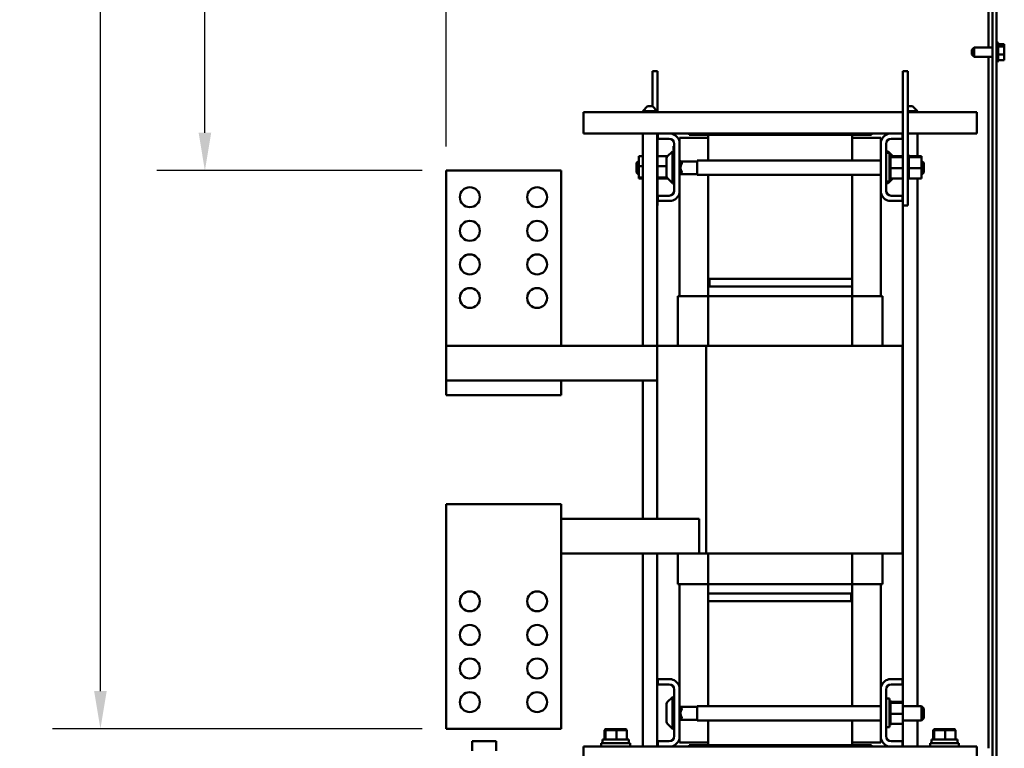
# Model space of a CAD drawing. Units: inches. Extents: x 0.05 to 2.15, y 0.02 to 1.67.
# Drawn here: x 1.41 to 1.67, y 0.64 to 0.83 of the extents above; entities that cross this region are included whole.
import ezdxf

# ---------------------------------------------------------------- set-up
doc = ezdxf.new("R2010")
doc.units = ezdxf.units.IN
doc.header["$LTSCALE"] = 0.1
doc.header["$MEASUREMENT"] = 0
doc.layers.add('Dimension (ANSI)', color=7, linetype='Continuous', lineweight=25)
doc.layers.add('Visible (ANSI)', color=7, linetype='Continuous', lineweight=50)
doc.styles.add('Note Text (ANSI)', font='tahoma.ttf')
doc.dimstyles.new('Default (ANSI)', dxfattribs={"dimscale": 0.1, "dimtxt": 0.12, "dimasz": 0.098425, "dimexe": 0.125, "dimexo": 0.0625, "dimgap": 0.031496, "dimtad": 0, "dimtih": 1, "dimtoh": 1, "dimrnd": 1e-08, "dimzin": 0, "dimdsep": 46, "dimtxsty": 'Note Text (ANSI)', "dimcen": 0.09, "dimdle": 0.393701, "dimclrd": 256, "dimclre": 256, "dimclrt": 256, "dimadec": 0, "dimazin": 1, "dimtfac": 1, "dimtofl": 0, "dimtmove": 0, "dimatfit": 3, "dimfxl": 1, "dimtolj": 1, "dimtzin": 4, "dimlwd": -1, "dimlwe": -1, "dimarcsym": 0})

# ---------------------------------------------------------------- blocks, each defined once
blk = doc.blocks.new('*D47')
at = {"layer": 'Defpoints', "color": 0, "transparency": 16777216}
for p in [(1.46142, 1.06674), (1.46142, 1.06674), (1.52424, 0.78659)]:
    blk.add_point(p, dxfattribs=at)
at = {"layer": 'Dimension (ANSI)', "transparency": 16777216}
for p, q in [((1.46142, 1.0569), (1.46142, 0.93609)), ((1.46142, 0.79643), (1.46142, 0.91724)), ((1.51799, 0.78659), (1.44892, 0.78659))]:
    blk.add_line(p, q, dxfattribs=at)
for points in [[(1.45978, 1.0569), (1.46306, 1.0569), (1.46142, 1.06674)], [(1.45978, 0.79643), (1.46306, 0.79643), (1.46142, 0.78659)]]:
    blk.add_solid(points, dxfattribs=at)
at = {"layer": 'Dimension (ANSI)', "transparency": 16777216, "insert": (1.44171, 0.93294), "char_height": 0.012, "attachment_point": 1, "style": 'Note Text (ANSI)'}
blk.add_mtext('\\A1;28.02', dxfattribs=at)
blk = doc.blocks.new('*D48')
at = {"layer": 'Defpoints', "color": 0, "transparency": 16777216}
for p in [(1.4342, 1.06674), (1.4342, 1.06674), (1.52424, 0.64119)]:
    blk.add_point(p, dxfattribs=at)
at = {"layer": 'Dimension (ANSI)', "transparency": 16777216}
for p, q in [((1.4342, 1.0569), (1.4342, 0.86336)), ((1.4342, 0.65103), (1.4342, 0.84456)), ((1.51799, 0.64119), (1.4217, 0.64119))]:
    blk.add_line(p, q, dxfattribs=at)
for points in [[(1.43256, 1.0569), (1.43584, 1.0569), (1.4342, 1.06674)], [(1.43256, 0.65103), (1.43584, 0.65103), (1.4342, 0.64119)]]:
    blk.add_solid(points, dxfattribs=at)
at = {"layer": 'Dimension (ANSI)', "transparency": 16777216, "insert": (1.41411, 0.86021), "char_height": 0.012, "attachment_point": 1, "style": 'Note Text (ANSI)'}
blk.add_mtext('\\A1;42.56', dxfattribs=at)
blk = doc.blocks.new('*D49')
at = {"layer": 'Defpoints', "color": 0, "transparency": 16777216}
for p in [(1.52424, 1.10905), (1.30599, 1.01092), (1.52424, 0.78659)]:
    blk.add_point(p, dxfattribs=at)
at = {"layer": 'Dimension (ANSI)', "transparency": 16777216}
for p, q in [((1.30599, 1.01717), (1.30599, 1.12155)), ((1.52424, 0.79284), (1.52424, 1.12155)), ((1.31583, 1.10905), (1.39235, 1.10905)), ((1.5144, 1.10905), (1.43788, 1.10905))]:
    blk.add_line(p, q, dxfattribs=at)
for points in [[(1.31583, 1.11069), (1.31583, 1.10741), (1.30599, 1.10905)], [(1.5144, 1.11069), (1.5144, 1.10741), (1.52424, 1.10905)]]:
    blk.add_solid(points, dxfattribs=at)
at = {"layer": 'Dimension (ANSI)', "transparency": 16777216, "insert": (1.3955, 1.11533), "char_height": 0.012, "attachment_point": 1, "style": 'Note Text (ANSI)'}
blk.add_mtext('\\A1;21.83', dxfattribs=at)

msp = doc.modelspace()

# ---------------------------------------------------------------- linework, layer by layer
at = {"layer": 'Visible (ANSI)'}
for p, q in [((1.66659, 0.62314), (1.66659, 1.01092)), ((1.66763, 1.01092), (1.66763, 0.62314)), ((1.66554, 0.81864), (1.66554, 1.00063)), ((1.66123, 0.81804), (1.66183, 0.81864)), ((1.66183, 0.81864), (1.66183, 0.81623)), ((1.66183, 0.81864), (1.66659, 0.81864)), ((1.66793, 0.81996), (1.66793, 0.81492)), ((1.66808, 0.8197), (1.66808, 0.81518)), ((1.66968, 0.81953), (1.66808, 0.81953)), ((1.66968, 0.81889), (1.66808, 0.81889)), ((1.66968, 0.81944), (1.66968, 0.81953)), ((1.66968, 0.81933), (1.66968, 0.81944)), ((1.66968, 0.81889), (1.66968, 0.81898)), ((1.66968, 0.81861), (1.66968, 0.81889)), ((1.66123, 0.81683), (1.66123, 0.81804)), ((1.66123, 0.81683), (1.66183, 0.81623)), ((1.66183, 0.81623), (1.66659, 0.81623)), ((1.66554, 0.63611), (1.66554, 0.81623)), ((1.66968, 0.8168), (1.66808, 0.8168)), ((1.66968, 0.81779), (1.66968, 0.81827)), ((1.66968, 0.8168), (1.66968, 0.81708)), ((1.66968, 0.81661), (1.66968, 0.8168)), ((1.66968, 0.8159), (1.66968, 0.81626)), ((1.66968, 0.81535), (1.66808, 0.81535)), ((1.66968, 0.81535), (1.66968, 0.81554)), ((1.57801, 0.81244), (1.57931, 0.81244)), ((1.57801, 0.80333), (1.57801, 0.81244)), ((1.57931, 0.80179), (1.57931, 0.81244)), ((1.64459, 0.81244), (1.64329, 0.81244)), ((1.64329, 0.81244), (1.64329, 0.77744)), ((1.64459, 0.81244), (1.64459, 0.77744)), ((1.57676, 0.80333), (1.57551, 0.80208)), ((1.57676, 0.80333), (1.57801, 0.80333)), ((1.57801, 0.80333), (1.57926, 0.80208)), ((1.64459, 0.80333), (1.64578, 0.80333)), ((1.64578, 0.80333), (1.64703, 0.80208)), ((1.56005, 0.79887), (1.56005, 0.80179)), ((1.64329, 0.80179), (1.56005, 0.80179)), ((1.57926, 0.80208), (1.57551, 0.80208)), ((1.57551, 0.80179), (1.57551, 0.80208)), ((1.57926, 0.80179), (1.57926, 0.80208)), ((1.64329, 0.80208), (1.64328, 0.80208)), ((1.64329, 0.80208), (1.64328, 0.80208)), ((1.64328, 0.80179), (1.64328, 0.80208)), ((1.64703, 0.80208), (1.64459, 0.80208)), ((1.6625, 0.80179), (1.64459, 0.80179)), ((1.64703, 0.80179), (1.64703, 0.80208)), ((1.6625, 0.79887), (1.6625, 0.80179)), ((1.56005, 0.79619), (1.56005, 0.79887)), ((1.6625, 0.79887), (1.6625, 0.79619)), ((1.56005, 0.79619), (1.57945, 0.79619)), ((1.57551, 0.74089), (1.57551, 0.79619)), ((1.57926, 0.74089), (1.57926, 0.79619)), ((1.57931, 0.77744), (1.57931, 0.79619)), ((1.57945, 0.79485), (1.57945, 0.79619)), ((1.57945, 0.79619), (1.58297, 0.79619)), ((1.58297, 0.79619), (1.58755, 0.79619)), ((1.58755, 0.79619), (1.58755, 0.79589)), ((1.63505, 0.79619), (1.58755, 0.79619)), ((1.58755, 0.79589), (1.59255, 0.79589)), ((1.59255, 0.79589), (1.63005, 0.79589)), ((1.59255, 0.78916), (1.59255, 0.79589)), ((1.63005, 0.79589), (1.63005, 0.78916)), ((1.63005, 0.79589), (1.63505, 0.79589)), ((1.63505, 0.79619), (1.63505, 0.79589)), ((1.63505, 0.79619), (1.63962, 0.79619)), ((1.63962, 0.79619), (1.64315, 0.79619)), ((1.64315, 0.79619), (1.64329, 0.79619)), ((1.64315, 0.79619), (1.64315, 0.79485)), ((1.64328, 0.79033), (1.64328, 0.79619)), ((1.64459, 0.79619), (1.6625, 0.79619)), ((1.64703, 0.79033), (1.64703, 0.79619)), ((1.58241, 0.79485), (1.57945, 0.79485)), ((1.58351, 0.79206), (1.58351, 0.79296)), ((1.58371, 0.79296), (1.58351, 0.79296)), ((1.58371, 0.78133), (1.58371, 0.79355)), ((1.59255, 0.79514), (1.58505, 0.79514)), ((1.58505, 0.79514), (1.58505, 0.79411)), ((1.58505, 0.79411), (1.58505, 0.78076)), ((1.63755, 0.79514), (1.63005, 0.79514)), ((1.63755, 0.79514), (1.63755, 0.79411)), ((1.63755, 0.78076), (1.63755, 0.79411)), ((1.63889, 0.79355), (1.63889, 0.78133)), ((1.64315, 0.79485), (1.64019, 0.79485)), ((1.57446, 0.79033), (1.57551, 0.79033)), ((1.57446, 0.79033), (1.57446, 0.78769)), ((1.57931, 0.79033), (1.58198, 0.79033)), ((1.58188, 0.79023), (1.58321, 0.79155)), ((1.58321, 0.79155), (1.58321, 0.78332)), ((1.58371, 0.79155), (1.58321, 0.79155)), ((1.58351, 0.79206), (1.58351, 0.79155)), ((1.63889, 0.79155), (1.63939, 0.79155)), ((1.63889, 0.79119), (1.63974, 0.79119)), ((1.63939, 0.79119), (1.63939, 0.79155)), ((1.64061, 0.79033), (1.63939, 0.79155)), ((1.63974, 0.79119), (1.63974, 0.78369)), ((1.64, 0.79067), (1.63974, 0.79067)), ((1.64, 0.79067), (1.63974, 0.79067)), ((1.64, 0.79059), (1.63974, 0.79059)), ((1.64, 0.79058), (1.63974, 0.79058)), ((1.64, 0.79039), (1.63974, 0.79039)), ((1.64, 0.79038), (1.63974, 0.79038)), ((1.64, 0.79008), (1.63974, 0.79008)), ((1.64, 0.79006), (1.63974, 0.79006)), ((1.64, 0.79067), (1.64, 0.79067)), ((1.64, 0.79059), (1.64, 0.79067)), ((1.64, 0.79059), (1.64, 0.79058)), ((1.64, 0.79039), (1.64, 0.79058)), ((1.64, 0.79039), (1.64, 0.79038)), ((1.64, 0.79012), (1.64, 0.79038)), ((1.64329, 0.79033), (1.64, 0.79033)), ((1.64, 0.79012), (1.64, 0.79008)), ((1.64, 0.79008), (1.64, 0.79006)), ((1.64329, 0.79008), (1.64, 0.79008)), ((1.64, 0.79001), (1.64, 0.79006)), ((1.64485, 0.79067), (1.64459, 0.79067)), ((1.64485, 0.79067), (1.64459, 0.79067)), ((1.64485, 0.79059), (1.64459, 0.79059)), ((1.64485, 0.79058), (1.64459, 0.79058)), ((1.64485, 0.79039), (1.64459, 0.79039)), ((1.64485, 0.79038), (1.64459, 0.79038)), ((1.64485, 0.79008), (1.64459, 0.79008)), ((1.64485, 0.79006), (1.64459, 0.79006)), ((1.64485, 0.79067), (1.64485, 0.79067)), ((1.64485, 0.79059), (1.64485, 0.79067)), ((1.64485, 0.79059), (1.64485, 0.79058)), ((1.64485, 0.79039), (1.64485, 0.79058)), ((1.64485, 0.79039), (1.64485, 0.79038)), ((1.64485, 0.79012), (1.64485, 0.79038)), ((1.64814, 0.79033), (1.64485, 0.79033)), ((1.64485, 0.79012), (1.64485, 0.79008)), ((1.64485, 0.79008), (1.64485, 0.79006)), ((1.64814, 0.79008), (1.64485, 0.79008)), ((1.64485, 0.79001), (1.64485, 0.79006)), ((1.64814, 0.79008), (1.64814, 0.79033)), ((1.64814, 0.78719), (1.64814, 0.79008)), ((1.57387, 0.78856), (1.57446, 0.78915)), ((1.57387, 0.78609), (1.57387, 0.78856)), ((1.57446, 0.78769), (1.57551, 0.78769)), ((1.57446, 0.78769), (1.57446, 0.7848)), ((1.57931, 0.78769), (1.58171, 0.78769)), ((1.58171, 0.78507), (1.58171, 0.7898)), ((1.58505, 0.78916), (1.58511, 0.78916)), ((1.58571, 0.78856), (1.58511, 0.78916)), ((1.58511, 0.78916), (1.58511, 0.78549)), ((1.58963, 0.78897), (1.58529, 0.78897)), ((1.58571, 0.78842), (1.58571, 0.78856)), ((1.58963, 0.78916), (1.58963, 0.78549)), ((1.58963, 0.78916), (1.63755, 0.78916)), ((1.64, 0.78967), (1.63974, 0.78967)), ((1.64, 0.78964), (1.63974, 0.78964)), ((1.64, 0.78917), (1.63974, 0.78917)), ((1.64, 0.78914), (1.63974, 0.78914)), ((1.64, 0.7886), (1.63974, 0.7886)), ((1.64, 0.78857), (1.63974, 0.78857)), ((1.64, 0.78799), (1.63974, 0.78799)), ((1.64, 0.78796), (1.63974, 0.78796)), ((1.64, 0.79001), (1.64, 0.78967)), ((1.64, 0.78967), (1.64, 0.78964)), ((1.64, 0.78917), (1.64, 0.78964)), ((1.64, 0.78917), (1.64, 0.78914)), ((1.64, 0.7886), (1.64, 0.78914)), ((1.64, 0.7886), (1.64, 0.78857)), ((1.64, 0.78799), (1.64, 0.78857)), ((1.64, 0.78799), (1.64, 0.78796)), ((1.64, 0.78774), (1.64, 0.78796)), ((1.64, 0.78774), (1.64, 0.78739)), ((1.64485, 0.78967), (1.64459, 0.78967)), ((1.64485, 0.78964), (1.64459, 0.78964)), ((1.64485, 0.78917), (1.64459, 0.78917)), ((1.64485, 0.78914), (1.64459, 0.78914)), ((1.64485, 0.7886), (1.64459, 0.7886)), ((1.64485, 0.78857), (1.64459, 0.78857)), ((1.64485, 0.78799), (1.64459, 0.78799)), ((1.64485, 0.78796), (1.64459, 0.78796)), ((1.64485, 0.79001), (1.64485, 0.78967)), ((1.64485, 0.78967), (1.64485, 0.78964)), ((1.64485, 0.78917), (1.64485, 0.78964)), ((1.64485, 0.78917), (1.64485, 0.78914)), ((1.64485, 0.7886), (1.64485, 0.78914)), ((1.64485, 0.7886), (1.64485, 0.78857)), ((1.64485, 0.78799), (1.64485, 0.78857)), ((1.64485, 0.78799), (1.64485, 0.78796)), ((1.64485, 0.78774), (1.64485, 0.78796)), ((1.64485, 0.78774), (1.64485, 0.78739)), ((1.64873, 0.78856), (1.64814, 0.78915)), ((1.64873, 0.78856), (1.64873, 0.78609)), ((1.55424, 0.78659), (1.52424, 0.78659)), ((1.52424, 0.78659), (1.52424, 0.74089)), ((1.55424, 0.74089), (1.55424, 0.78659)), ((1.57387, 0.78609), (1.57446, 0.7855)), ((1.58505, 0.78549), (1.58511, 0.78549)), ((1.58571, 0.78609), (1.58511, 0.78549)), ((1.58963, 0.78567), (1.58529, 0.78567)), ((1.58571, 0.78609), (1.58571, 0.78623)), ((1.58963, 0.78549), (1.63755, 0.78549)), ((1.59255, 0.75839), (1.59255, 0.78549)), ((1.63005, 0.78549), (1.63005, 0.75839)), ((1.64, 0.78736), (1.63974, 0.78736)), ((1.64, 0.78733), (1.63974, 0.78733)), ((1.64, 0.78673), (1.63974, 0.78673)), ((1.64, 0.7867), (1.63974, 0.7867)), ((1.64, 0.78613), (1.63974, 0.78613)), ((1.64, 0.7861), (1.63974, 0.7861)), ((1.64, 0.78558), (1.63974, 0.78558)), ((1.64, 0.78555), (1.63974, 0.78555)), ((1.64, 0.7851), (1.63974, 0.7851)), ((1.64, 0.78508), (1.63974, 0.78508)), ((1.64, 0.78736), (1.64, 0.78739)), ((1.64, 0.78736), (1.64, 0.78733)), ((1.64, 0.78732), (1.64, 0.78733)), ((1.64, 0.78732), (1.64, 0.78719)), ((1.64, 0.78719), (1.64, 0.78685)), ((1.64329, 0.78719), (1.64, 0.78719)), ((1.64, 0.78673), (1.64, 0.78685)), ((1.64, 0.78673), (1.64, 0.7867)), ((1.64, 0.78613), (1.64, 0.7867)), ((1.64, 0.78613), (1.64, 0.7861)), ((1.64, 0.78558), (1.64, 0.7861)), ((1.64, 0.78558), (1.64, 0.78555)), ((1.64, 0.7851), (1.64, 0.78555)), ((1.64, 0.7851), (1.64, 0.78508)), ((1.64, 0.78471), (1.64, 0.78508)), ((1.64485, 0.78736), (1.64459, 0.78736)), ((1.64485, 0.78733), (1.64459, 0.78733)), ((1.64485, 0.78673), (1.64459, 0.78673)), ((1.64485, 0.7867), (1.64459, 0.7867)), ((1.64485, 0.78613), (1.64459, 0.78613)), ((1.64485, 0.7861), (1.64459, 0.7861)), ((1.64485, 0.78558), (1.64459, 0.78558)), ((1.64485, 0.78555), (1.64459, 0.78555)), ((1.64485, 0.7851), (1.64459, 0.7851)), ((1.64485, 0.78508), (1.64459, 0.78508)), ((1.64485, 0.78736), (1.64485, 0.78739)), ((1.64485, 0.78736), (1.64485, 0.78733)), ((1.64485, 0.78732), (1.64485, 0.78733)), ((1.64485, 0.78732), (1.64485, 0.78719)), ((1.64485, 0.78719), (1.64485, 0.78685)), ((1.64814, 0.78719), (1.64485, 0.78719)), ((1.64485, 0.78673), (1.64485, 0.78685)), ((1.64485, 0.78673), (1.64485, 0.7867)), ((1.64485, 0.78613), (1.64485, 0.7867)), ((1.64485, 0.78613), (1.64485, 0.7861)), ((1.64485, 0.78558), (1.64485, 0.7861)), ((1.64485, 0.78558), (1.64485, 0.78555)), ((1.64485, 0.7851), (1.64485, 0.78555)), ((1.64485, 0.7851), (1.64485, 0.78508)), ((1.64485, 0.78471), (1.64485, 0.78508)), ((1.64814, 0.78455), (1.64814, 0.78719)), ((1.64873, 0.78609), (1.64814, 0.7855)), ((1.57446, 0.7848), (1.57551, 0.7848)), ((1.57446, 0.7848), (1.57446, 0.78455)), ((1.57446, 0.78455), (1.57551, 0.78455)), ((1.57931, 0.7848), (1.58177, 0.7848)), ((1.57931, 0.78455), (1.58198, 0.78455)), ((1.58188, 0.78465), (1.58321, 0.78332)), ((1.58371, 0.78332), (1.58321, 0.78332)), ((1.58351, 0.78296), (1.58351, 0.78332)), ((1.58371, 0.78296), (1.58351, 0.78296)), ((1.63889, 0.78369), (1.63974, 0.78369)), ((1.63889, 0.78332), (1.63939, 0.78332)), ((1.64061, 0.78455), (1.63939, 0.78332)), ((1.63939, 0.78332), (1.63939, 0.78369)), ((1.64, 0.78471), (1.63974, 0.78471)), ((1.64, 0.78469), (1.63974, 0.78469)), ((1.64, 0.78442), (1.63974, 0.78442)), ((1.64, 0.78441), (1.63974, 0.78441)), ((1.64, 0.78425), (1.63974, 0.78425)), ((1.64, 0.78425), (1.63974, 0.78425)), ((1.64, 0.78421), (1.63974, 0.78421)), ((1.64, 0.78471), (1.64, 0.78469)), ((1.64, 0.78469), (1.64, 0.78455)), ((1.64, 0.78442), (1.64, 0.78455)), ((1.64329, 0.78455), (1.64, 0.78455)), ((1.64, 0.78442), (1.64, 0.78441)), ((1.64, 0.78425), (1.64, 0.78441)), ((1.64, 0.78425), (1.64, 0.78425)), ((1.64, 0.78421), (1.64, 0.78425)), ((1.64328, 0.64823), (1.64328, 0.78455)), ((1.64485, 0.78471), (1.64459, 0.78471)), ((1.64485, 0.78469), (1.64459, 0.78469)), ((1.64485, 0.78442), (1.64459, 0.78442)), ((1.64485, 0.78441), (1.64459, 0.78441)), ((1.64485, 0.78425), (1.64459, 0.78425)), ((1.64485, 0.78425), (1.64459, 0.78425)), ((1.64485, 0.78421), (1.64459, 0.78421)), ((1.64485, 0.78471), (1.64485, 0.78469)), ((1.64485, 0.78469), (1.64485, 0.78455)), ((1.64485, 0.78442), (1.64485, 0.78455)), ((1.64814, 0.78455), (1.64485, 0.78455)), ((1.64485, 0.78442), (1.64485, 0.78441)), ((1.64485, 0.78425), (1.64485, 0.78441)), ((1.64485, 0.78425), (1.64485, 0.78425)), ((1.64485, 0.78421), (1.64485, 0.78425)), ((1.64703, 0.64706), (1.64703, 0.78455)), ((1.57945, 0.77869), (1.57945, 0.78003)), ((1.57945, 0.78003), (1.58241, 0.78003)), ((1.58505, 0.78076), (1.58505, 0.75389)), ((1.63755, 0.78076), (1.63755, 0.75389)), ((1.64019, 0.78003), (1.64315, 0.78003)), ((1.64315, 0.78003), (1.64315, 0.77869)), ((1.57926, 0.77744), (1.57931, 0.77744)), ((1.58297, 0.77869), (1.57945, 0.77869)), ((1.64315, 0.77869), (1.63962, 0.77869)), ((1.64459, 0.77744), (1.64329, 0.77744)), ((1.63005, 0.75839), (1.59255, 0.75839)), ((1.59255, 0.75639), (1.59255, 0.75839)), ((1.63005, 0.75839), (1.59285, 0.75839)), ((1.59285, 0.75639), (1.59285, 0.75839)), ((1.63005, 0.75639), (1.63005, 0.75839)), ((1.59255, 0.75389), (1.59255, 0.75639)), ((1.63005, 0.75639), (1.59255, 0.75639)), ((1.63005, 0.75639), (1.59285, 0.75639)), ((1.63005, 0.75639), (1.63005, 0.75389)), ((1.58465, 0.75389), (1.58498, 0.75389)), ((1.58465, 0.74089), (1.58465, 0.75389)), ((1.59251, 0.75389), (1.58498, 0.75389)), ((1.63008, 0.75389), (1.59251, 0.75389)), ((1.59251, 0.74089), (1.59251, 0.75389)), ((1.63761, 0.75389), (1.63008, 0.75389)), ((1.63008, 0.74089), (1.63008, 0.75389)), ((1.63761, 0.75389), (1.63795, 0.75389)), ((1.63795, 0.74089), (1.63795, 0.75389)), ((1.57925, 0.74089), (1.52424, 0.74089)), ((1.52424, 0.74089), (1.52424, 0.73189)), ((1.57925, 0.74089), (1.57925, 0.69589)), ((1.58376, 0.74089), (1.57925, 0.74089)), ((1.58376, 0.74089), (1.592, 0.74089)), ((1.592, 0.74089), (1.592, 0.68689)), ((1.592, 0.74089), (1.63, 0.74089)), ((1.63089, 0.74089), (1.63, 0.74089)), ((1.63089, 0.74089), (1.63868, 0.74089)), ((1.6432, 0.74089), (1.63868, 0.74089)), ((1.6432, 0.74089), (1.6432, 0.68689)), ((1.52424, 0.73189), (1.55424, 0.73189)), ((1.52424, 0.73189), (1.52424, 0.72809)), ((1.57925, 0.73189), (1.55424, 0.73189)), ((1.55424, 0.72809), (1.55424, 0.73189)), ((1.57551, 0.69589), (1.57551, 0.73189)), ((1.52424, 0.72809), (1.55424, 0.72809)), ((1.52424, 0.69969), (1.55424, 0.69969)), ((1.52424, 0.69209), (1.52424, 0.69969)), ((1.55424, 0.69969), (1.55424, 0.69209)), ((1.55424, 0.69589), (1.59017, 0.69589)), ((1.59017, 0.68689), (1.59017, 0.69589)), ((1.52424, 0.69209), (1.52424, 0.64119)), ((1.55424, 0.64119), (1.55424, 0.69209)), ((1.55424, 0.68689), (1.59017, 0.68689)), ((1.57551, 0.63659), (1.57551, 0.68689)), ((1.57926, 0.63659), (1.57926, 0.68689)), ((1.58465, 0.67889), (1.58465, 0.68689)), ((1.59017, 0.68689), (1.592, 0.68689)), ((1.592, 0.68689), (1.63, 0.68689)), ((1.59251, 0.67889), (1.59251, 0.68689)), ((1.63089, 0.68689), (1.63, 0.68689)), ((1.63008, 0.67889), (1.63008, 0.68689)), ((1.63089, 0.68689), (1.63868, 0.68689)), ((1.63795, 0.67889), (1.63795, 0.68689)), ((1.6432, 0.68689), (1.63868, 0.68689)), ((1.58498, 0.67889), (1.58465, 0.67889)), ((1.58498, 0.67889), (1.59251, 0.67889)), ((1.58505, 0.67889), (1.58505, 0.65201)), ((1.59251, 0.67889), (1.63008, 0.67889)), ((1.59255, 0.67639), (1.59255, 0.67889)), ((1.63005, 0.67889), (1.63005, 0.67639)), ((1.63008, 0.67889), (1.63761, 0.67889)), ((1.63755, 0.67889), (1.63755, 0.65201)), ((1.63795, 0.67889), (1.63761, 0.67889)), ((1.59255, 0.67639), (1.59255, 0.67439)), ((1.59255, 0.67639), (1.62975, 0.67639)), ((1.59255, 0.67639), (1.63005, 0.67639)), ((1.62975, 0.67639), (1.62975, 0.67439)), ((1.63005, 0.67639), (1.63005, 0.67439)), ((1.59255, 0.64706), (1.59255, 0.67439)), ((1.59255, 0.67439), (1.63005, 0.67439)), ((1.59255, 0.67439), (1.62975, 0.67439)), ((1.63005, 0.67439), (1.63005, 0.64706)), ((1.57945, 0.65275), (1.57945, 0.65409)), ((1.57945, 0.65409), (1.58297, 0.65409)), ((1.58241, 0.65275), (1.57945, 0.65275)), ((1.58505, 0.65201), (1.58505, 0.63866)), ((1.63755, 0.63866), (1.63755, 0.65201)), ((1.63962, 0.65409), (1.64315, 0.65409)), ((1.64315, 0.65275), (1.64019, 0.65275)), ((1.64315, 0.65409), (1.64315, 0.65275)), ((1.58188, 0.64813), (1.58321, 0.64945)), ((1.58321, 0.64945), (1.58321, 0.64122)), ((1.58371, 0.64945), (1.58321, 0.64945)), ((1.58371, 0.63923), (1.58371, 0.65145)), ((1.63889, 0.65145), (1.63889, 0.63923)), ((1.63889, 0.64909), (1.63974, 0.64909)), ((1.63974, 0.64909), (1.63974, 0.64159)), ((1.58171, 0.64297), (1.58171, 0.6477)), ((1.58505, 0.64706), (1.58511, 0.64706)), ((1.58571, 0.64646), (1.58511, 0.64706)), ((1.58511, 0.64706), (1.58511, 0.64339)), ((1.58963, 0.64687), (1.58529, 0.64687)), ((1.58571, 0.64632), (1.58571, 0.64646)), ((1.58963, 0.64706), (1.58963, 0.64339)), ((1.58963, 0.64706), (1.63755, 0.64706)), ((1.64, 0.64857), (1.63974, 0.64857)), ((1.64, 0.64857), (1.63974, 0.64857)), ((1.64, 0.64849), (1.63974, 0.64849)), ((1.64, 0.64848), (1.63974, 0.64848)), ((1.64, 0.64829), (1.63974, 0.64829)), ((1.64, 0.64828), (1.63974, 0.64828)), ((1.64, 0.64798), (1.63974, 0.64798)), ((1.64, 0.64796), (1.63974, 0.64796)), ((1.64, 0.64757), (1.63974, 0.64757)), ((1.64, 0.64754), (1.63974, 0.64754)), ((1.64, 0.64707), (1.63974, 0.64707)), ((1.64, 0.64704), (1.63974, 0.64704)), ((1.64, 0.6465), (1.63974, 0.6465)), ((1.64, 0.64647), (1.63974, 0.64647)), ((1.64, 0.64857), (1.64, 0.64857)), ((1.64, 0.64849), (1.64, 0.64857)), ((1.64, 0.64849), (1.64, 0.64848)), ((1.64, 0.64829), (1.64, 0.64848)), ((1.64, 0.64829), (1.64, 0.64828)), ((1.64, 0.64802), (1.64, 0.64828)), ((1.64329, 0.64823), (1.64, 0.64823)), ((1.64, 0.64802), (1.64, 0.64798)), ((1.64, 0.64798), (1.64, 0.64796)), ((1.64329, 0.64798), (1.64, 0.64798)), ((1.64, 0.64791), (1.64, 0.64796)), ((1.64, 0.64791), (1.64, 0.64757)), ((1.64, 0.64757), (1.64, 0.64754)), ((1.64, 0.64707), (1.64, 0.64754)), ((1.64, 0.64707), (1.64, 0.64704)), ((1.64, 0.6465), (1.64, 0.64704)), ((1.64, 0.6465), (1.64, 0.64647)), ((1.64, 0.64589), (1.64, 0.64647)), ((1.64329, 0.64798), (1.64329, 0.64823)), ((1.64329, 0.64509), (1.64329, 0.64798)), ((1.64329, 0.64706), (1.64813, 0.64706)), ((1.64813, 0.64339), (1.64813, 0.64706)), ((1.64873, 0.64646), (1.64813, 0.64706)), ((1.64873, 0.64646), (1.64873, 0.64399)), ((1.58571, 0.64399), (1.58511, 0.64339)), ((1.58571, 0.64399), (1.58571, 0.64413)), ((1.64, 0.64589), (1.63974, 0.64589)), ((1.64, 0.64586), (1.63974, 0.64586)), ((1.64, 0.64526), (1.63974, 0.64526)), ((1.64, 0.64523), (1.63974, 0.64523)), ((1.64, 0.64463), (1.63974, 0.64463)), ((1.64, 0.6446), (1.63974, 0.6446)), ((1.64, 0.64403), (1.63974, 0.64403)), ((1.64, 0.644), (1.63974, 0.644)), ((1.64, 0.64589), (1.64, 0.64586)), ((1.64, 0.64564), (1.64, 0.64586)), ((1.64, 0.64564), (1.64, 0.64529)), ((1.64, 0.64526), (1.64, 0.64529)), ((1.64, 0.64526), (1.64, 0.64523)), ((1.64, 0.64522), (1.64, 0.64523)), ((1.64, 0.64522), (1.64, 0.64509)), ((1.64, 0.64509), (1.64, 0.64475)), ((1.64329, 0.64509), (1.64, 0.64509)), ((1.64, 0.64463), (1.64, 0.64475)), ((1.64, 0.64463), (1.64, 0.6446)), ((1.64, 0.64403), (1.64, 0.6446)), ((1.64, 0.64403), (1.64, 0.644)), ((1.64, 0.64348), (1.64, 0.644)), ((1.64329, 0.64245), (1.64329, 0.64509)), ((1.64873, 0.64399), (1.64813, 0.64339)), ((1.58188, 0.64255), (1.58321, 0.64122)), ((1.58505, 0.64339), (1.58511, 0.64339)), ((1.58963, 0.64357), (1.58529, 0.64357)), ((1.58963, 0.64339), (1.63755, 0.64339)), ((1.59255, 0.63689), (1.59255, 0.64339)), ((1.63005, 0.64339), (1.63005, 0.63689)), ((1.63889, 0.64159), (1.63974, 0.64159)), ((1.64, 0.64348), (1.63974, 0.64348)), ((1.64, 0.64345), (1.63974, 0.64345)), ((1.64, 0.643), (1.63974, 0.643)), ((1.64, 0.64298), (1.63974, 0.64298)), ((1.64, 0.64261), (1.63974, 0.64261)), ((1.64, 0.64259), (1.63974, 0.64259)), ((1.64, 0.64232), (1.63974, 0.64232)), ((1.64, 0.64231), (1.63974, 0.64231)), ((1.64, 0.64215), (1.63974, 0.64215)), ((1.64, 0.64215), (1.63974, 0.64215)), ((1.64, 0.64211), (1.63974, 0.64211)), ((1.64, 0.64348), (1.64, 0.64345)), ((1.64, 0.643), (1.64, 0.64345)), ((1.64, 0.643), (1.64, 0.64298)), ((1.64, 0.64261), (1.64, 0.64298)), ((1.64, 0.64261), (1.64, 0.64259)), ((1.64, 0.64259), (1.64, 0.64245)), ((1.64, 0.64232), (1.64, 0.64245)), ((1.64329, 0.64245), (1.64, 0.64245)), ((1.64, 0.64232), (1.64, 0.64231)), ((1.64, 0.64215), (1.64, 0.64231)), ((1.64, 0.64215), (1.64, 0.64215)), ((1.64, 0.64211), (1.64, 0.64215)), ((1.64328, 0.63659), (1.64328, 0.64245)), ((1.64329, 0.64339), (1.64813, 0.64339)), ((1.64703, 0.63659), (1.64703, 0.64339)), ((1.52424, 0.64119), (1.55424, 0.64119)), ((1.56574, 0.64106), (1.56553, 0.64086)), ((1.56553, 0.64086), (1.56575, 0.64086)), ((1.56553, 0.63838), (1.56553, 0.64086)), ((1.56594, 0.64106), (1.56574, 0.64106)), ((1.56594, 0.64106), (1.56575, 0.64086)), ((1.56575, 0.64086), (1.56866, 0.64086)), ((1.56575, 0.63838), (1.56575, 0.64086)), ((1.56865, 0.64106), (1.56594, 0.64106)), ((1.57115, 0.64106), (1.56865, 0.64106)), ((1.56865, 0.64106), (1.56866, 0.64086)), ((1.56866, 0.64086), (1.57136, 0.64086)), ((1.56866, 0.63838), (1.56866, 0.64086)), ((1.57115, 0.64106), (1.57136, 0.64086)), ((1.57136, 0.63838), (1.57136, 0.64086)), ((1.58371, 0.64122), (1.58321, 0.64122)), ((1.65139, 0.64106), (1.65119, 0.64086)), ((1.65119, 0.64086), (1.6514, 0.64086)), ((1.65119, 0.63838), (1.65119, 0.64086)), ((1.65159, 0.64106), (1.65139, 0.64106)), ((1.65159, 0.64106), (1.6514, 0.64086)), ((1.6514, 0.64086), (1.65431, 0.64086)), ((1.6514, 0.63838), (1.6514, 0.64086)), ((1.6543, 0.64106), (1.65159, 0.64106)), ((1.6568, 0.64106), (1.6543, 0.64106)), ((1.6543, 0.64106), (1.65431, 0.64086)), ((1.65431, 0.64086), (1.65701, 0.64086)), ((1.65431, 0.63838), (1.65431, 0.64086)), ((1.6568, 0.64106), (1.65701, 0.64086)), ((1.65701, 0.63838), (1.65701, 0.64086)), ((1.53727, 0.63799), (1.53107, 0.63799)), ((1.53107, 0.63549), (1.53107, 0.63799)), ((1.53727, 0.63549), (1.53727, 0.63799)), ((1.56005, 0.63391), (1.56005, 0.63659)), ((1.57945, 0.63659), (1.56005, 0.63659)), ((1.5722, 0.63744), (1.5647, 0.63744)), ((1.5647, 0.63744), (1.5647, 0.63659)), ((1.56503, 0.63838), (1.57186, 0.63838)), ((1.56503, 0.63838), (1.56503, 0.6381)), ((1.57186, 0.63838), (1.57186, 0.63744)), ((1.5722, 0.63744), (1.5722, 0.63659)), ((1.57945, 0.63659), (1.57945, 0.63793)), ((1.57945, 0.63793), (1.58241, 0.63793)), ((1.58297, 0.63659), (1.57945, 0.63659)), ((1.58755, 0.63659), (1.58297, 0.63659)), ((1.58505, 0.63866), (1.58505, 0.63764)), ((1.58505, 0.63764), (1.59255, 0.63764)), ((1.59255, 0.63689), (1.58755, 0.63689)), ((1.58755, 0.63659), (1.58755, 0.63689)), ((1.58755, 0.63659), (1.63505, 0.63659)), ((1.63005, 0.63689), (1.59255, 0.63689)), ((1.63005, 0.63764), (1.63755, 0.63764)), ((1.63505, 0.63689), (1.63005, 0.63689)), ((1.63505, 0.63659), (1.63505, 0.63689)), ((1.63962, 0.63659), (1.63505, 0.63659)), ((1.63755, 0.63866), (1.63755, 0.63764)), ((1.64315, 0.63659), (1.63962, 0.63659)), ((1.64019, 0.63793), (1.64315, 0.63793)), ((1.64315, 0.63793), (1.64315, 0.63659)), ((1.6625, 0.63659), (1.64315, 0.63659)), ((1.65785, 0.63744), (1.65035, 0.63744)), ((1.65035, 0.63744), (1.65035, 0.63659)), ((1.65068, 0.63838), (1.65751, 0.63838)), ((1.65068, 0.63838), (1.65068, 0.6381)), ((1.65751, 0.63838), (1.65751, 0.63744)), ((1.65785, 0.63744), (1.65785, 0.63659)), ((1.6625, 0.63659), (1.6625, 0.63391))]:
    msp.add_line(p, q, dxfattribs=at)
for centre in [(1.53044, 0.77964), (1.54797, 0.77964), (1.53044, 0.77089), (1.54797, 0.77089), (1.53044, 0.76214), (1.54797, 0.76214), (1.53044, 0.75339), (1.54797, 0.75339), (1.53044, 0.67439), (1.54797, 0.67439), (1.53044, 0.66564), (1.54797, 0.66564), (1.53044, 0.65689), (1.54797, 0.65689), (1.53044, 0.64814), (1.54797, 0.64814)]:
    msp.add_circle(centre, 0.0026, dxfattribs=at)
for centre, radius, start, end in [((1.66793, 0.81966), 0.0003, 90, 180), ((1.66778, 0.8197), 0.0003, 0, 60), ((1.66793, 0.81522), 0.0003, 180, 270), ((1.66778, 0.81518), 0.0003, 300, 0), ((1.58241, 0.79355), 0.0027, 12.1015, 77.8985), ((1.64019, 0.79355), 0.0027, 102.1015, 167.8985), ((1.58241, 0.79355), 0.0013, 0, 90), ((1.64019, 0.79355), 0.0013, 90, 180), ((1.58231, 0.7898), 0.0006, 135, 180), ((1.58694, 0.78732), 0.00165, 138.4593, 221.5407), ((1.58231, 0.78507), 0.0006, 180, 225), ((1.58241, 0.78133), 0.0013, 270, 0), ((1.58241, 0.78133), 0.0027, 282.1015, 347.8985), ((1.64019, 0.78133), 0.0027, 192.1015, 257.8985), ((1.64019, 0.78133), 0.0013, 180, 270), ((1.58241, 0.65145), 0.0013, 0, 90), ((1.58241, 0.65145), 0.0027, 12.1015, 77.8985), ((1.64019, 0.65145), 0.0027, 102.1015, 167.8985), ((1.64019, 0.65145), 0.0013, 90, 180), ((1.58231, 0.6477), 0.0006, 135, 180), ((1.58694, 0.64522), 0.00165, 138.4593, 221.5407), ((1.58231, 0.64297), 0.0006, 180, 225), ((1.58241, 0.63923), 0.0013, 270, 0), ((1.64019, 0.63923), 0.0013, 180, 270), ((1.58241, 0.63923), 0.0027, 282.1015, 347.8985), ((1.64019, 0.63923), 0.0027, 192.1015, 257.8985)]:
    msp.add_arc(centre, radius, start, end, dxfattribs=at)
for centre in [(1.56845, 0.6381), (1.6541, 0.6381)]:
    msp.add_ellipse(centre, major_axis=(0, -0.01937), ratio=0.176327, start_param=4.712389, end_param=4.746803, dxfattribs=at)
for points, knots in [([(1.66968, 0.81944), (1.66968, 0.81942), (1.66968, 0.81939), (1.66966, 0.81932), (1.66964, 0.81926), (1.66964, 0.81921), (1.66964, 0.81916), (1.66966, 0.8191), (1.66968, 0.81903), (1.66968, 0.819), (1.66968, 0.81898)], [-0.1870986, -0.1870986, -0.1870986, -0.1870986, -0.1282749, -0.1282749, 0, 0, 0, 0.1282749, 0.1282749, 0.1870986, 0.1870986, 0.1870986, 0.1870986]), ([(1.66968, 0.81861), (1.66968, 0.81854), (1.66968, 0.81845), (1.66966, 0.81821), (1.66964, 0.81801), (1.66964, 0.81785), (1.66964, 0.81768), (1.66966, 0.81749), (1.66968, 0.81725), (1.66968, 0.81716), (1.66968, 0.81708)], [-0.1870986, -0.1870986, -0.1870986, -0.1870986, -0.1282749, -0.1282749, 0, 0, 0, 0.1282749, 0.1282749, 0.1870986, 0.1870986, 0.1870986, 0.1870986]), ([(1.66966, 0.81908), (1.66967, 0.81911), (1.66967, 0.81914), (1.66968, 0.81922), (1.66968, 0.81928), (1.66968, 0.81933)], [0.09948687, 0.09948687, 0.09948687, 0.09948687, 0.12827492, 0.12827492, 0.1870986, 0.1870986, 0.1870986, 0.1870986]), ([(1.66968, 0.81661), (1.66968, 0.81656), (1.66968, 0.81649), (1.66966, 0.81633), (1.66964, 0.81619), (1.66964, 0.81608), (1.66964, 0.81596), (1.66966, 0.81582), (1.66968, 0.81566), (1.66968, 0.8156), (1.66968, 0.81554)], [-0.1870986, -0.1870986, -0.1870986, -0.1870986, -0.1282749, -0.1282749, 0, 0, 0, 0.1282749, 0.1282749, 0.1870986, 0.1870986, 0.1870986, 0.1870986]), ([(1.66966, 0.81744), (1.66967, 0.81748), (1.66967, 0.81752), (1.66968, 0.81763), (1.66968, 0.81772), (1.66968, 0.81779)], [0.09948687, 0.09948687, 0.09948687, 0.09948687, 0.12827492, 0.12827492, 0.1870986, 0.1870986, 0.1870986, 0.1870986]), ([(1.66966, 0.81579), (1.66967, 0.8158), (1.66967, 0.81581), (1.66968, 0.81585), (1.66968, 0.81588), (1.66968, 0.8159)], [0.09948687, 0.09948687, 0.09948687, 0.09948687, 0.12827492, 0.12827492, 0.1870986, 0.1870986, 0.1870986, 0.1870986])]:
    msp.add_open_spline(points, degree=3, knots=knots, dxfattribs=at)
for points in [[(1.66968, 0.81827), (1.66968, 0.81831), (1.66968, 0.81836), (1.66967, 0.81841)], [(1.66968, 0.81626), (1.66968, 0.81633), (1.66968, 0.8164), (1.66967, 0.81647)]]:
    msp.add_open_spline(points, degree=3, dxfattribs=at)

# ---------------------------------------------------------------- dimensions: what is measured, and where the dimension line sits
at = {"layer": 'Dimension (ANSI)'}
for base, p1, p2, angle, override, picture, middle in [((1.524244, 1.109054), (1.305987, 1.010921), (1.524244, 0.786588), 180, {"dimgap": 0.031496, "dimtih": 0, "dimtoh": 0, "dimdec": 2, "dimlfac": 100, "dimtol": 0, "dimlim": 0, "dimtp": 0, "dimtm": 0, "dimtdec": 2, "dimatfit": 1}, '*D49', (1.415115, 1.109054)), ((1.4341962838, 1.0667375529), (1.5242435036, 0.6411875529), (1.4341962838, 1.0667375529), 270, {"dimgap": 0.031496, "dimdec": 2, "dimlfac": 100, "dimse2": 1, "dimtol": 0, "dimlim": 0, "dimtp": 0, "dimtm": 0, "dimtdec": 2, "dimatfit": 1}, '*D48', (1.4341962838, 0.8539625529)), ((1.4614236681, 1.0667375529), (1.5242435036, 0.7865875529), (1.4614236681, 1.0667375529), 270, {"dimgap": 0.031496, "dimdec": 2, "dimlfac": 100, "dimse2": 1, "dimtol": 0, "dimlim": 0, "dimtp": 0, "dimtm": 0, "dimtdec": 2, "dimatfit": 1}, '*D47', (1.4614236681, 0.9266625529))]:
    dim = msp.add_linear_dim(base=base, p1=p1, p2=p2, angle=angle, dimstyle='Default (ANSI)', override=override, dxfattribs=at)
    dim.commit()
    dim.dimension.update_dxf_attribs({"geometry": picture, "text_midpoint": middle, "dimtype": 160})

doc.saveas('drawing.dxf')
